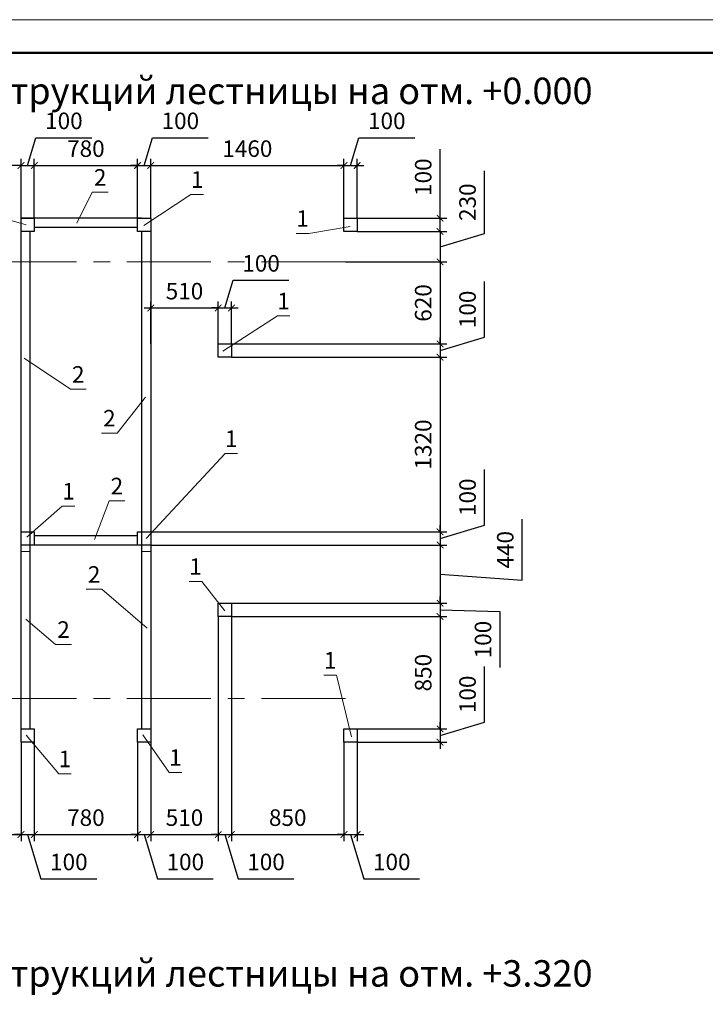
# Model space of a CAD drawing. Units: millimetres. Extents: x 404245 to 616924, y -127358 to 112067.
# Drawn here: x 409878 to 415059, y -85752 to -78308 of the extents above; entities that cross this region are included whole.
import ezdxf
from ezdxf.enums import TextEntityAlignment as Align

# ---------------------------------------------------------------- set-up
doc = ezdxf.new("R2010")
doc.units = ezdxf.units.MM
doc.header["$PDMODE"] = 64
doc.linetypes.add('CENTER', pattern=[50.8, 31.75, -6.35, 6.35, -6.35])
doc.layers.get('0').update_dxf_attribs({"lineweight": 9})
doc.layers.add('Тонкие', color=7, linetype='Continuous', lineweight=15, true_color=0x906397)
doc.styles.add('VETAL1', font='gost.shx', dxfattribs={"oblique": 15})
doc.dimstyles.new('ISO-25 50', dxfattribs={"dimscale": 50, "dimtxt": 2.5, "dimasz": 1, "dimexe": 1, "dimexo": 0, "dimgap": 1.3, "dimtad": 1, "dimdec": 0, "dimzin": 1, "dimtxsty": 'VETAL1', "dimblk": 'ARCHTICK', "dimcen": 2.4, "dimdle": 1, "dimaunit": 1, "dimadec": 0, "dimazin": 1, "dimtfac": 1, "dimtdec": 0, "dimtmove": 0, "dimatfit": 1, "dimldrblk": 'ARCHTICK', "dimfxl": 1, "dimtolj": 1, "dimarcsym": 0})

# ---------------------------------------------------------------- blocks, each defined once
blk = doc.blocks.new('_ArchTick')
at = {"color": 0, "linetype": 'ByBlock', "const_width": 0.15}
blk.add_lwpolyline([(-0.5, -0.5), (0.5, 0.5)], dxfattribs=at)
blk = doc.blocks.new('*D413')
at = {"color": 0, "lineweight": -2, "transparency": 16777216}
for p, q in [((409568.5, -79410.4), (409002.3, -79410.4)), ((409568.5, -79809.5), (409568.5, -79360.4)), ((409888.5, -79410.4), (409568.5, -79410.4)), ((409888.5, -79809.5), (409888.5, -79360.4)), ((409888.5, -79410.4), (409938.5, -79410.4))]:
    blk.add_line(p, q, dxfattribs=at)
at = {"layer": 'Defpoints', "color": 0, "transparency": 16777216}
for p in [(409568.5, -79410.4), (409568.5, -79809.5), (409888.5, -79809.5)]:
    blk.add_point(p, dxfattribs=at)
at = {"color": 0, "lineweight": -2, "transparency": 16777216, "xscale": 50, "yscale": 50, "zscale": 50}
blk.add_blockref('_ArchTick', (409568.5, -79410.4), dxfattribs=at)
at = {"color": 0, "lineweight": -2, "transparency": 16777216, "xscale": 50, "yscale": 50, "zscale": 50, "rotation": 180}
blk.add_blockref('_ArchTick', (409888.5, -79410.4), dxfattribs=at)
at = {"color": 0, "transparency": 16777216, "insert": (409235.4, -79282.9), "char_height": 125, "attachment_point": 5, "style": 'VETAL1'}
blk.add_mtext('\\A1;320', dxfattribs=at)
blk = doc.blocks.new('*D414')
at = {"color": 0, "lineweight": -2, "transparency": 16777216}
for p, q in [((409938.5, -79410.4), (410001.5, -79200.4)), ((410001.5, -79200.4), (410423.1, -79200.4)), ((409888.5, -79410.4), (409838.5, -79410.4)), ((409888.5, -79809.5), (409888.5, -79360.4)), ((409888.5, -79410.4), (409988.5, -79410.4)), ((409888.5, -79410.4), (409988.5, -79410.4)), ((409988.5, -79809.5), (409988.5, -79360.4)), ((409988.5, -79410.4), (410038.5, -79410.4))]:
    blk.add_line(p, q, dxfattribs=at)
at = {"layer": 'Defpoints', "color": 0, "transparency": 16777216}
for p in [(409988.5, -79410.4), (409888.5, -79809.5), (409988.5, -79809.5)]:
    blk.add_point(p, dxfattribs=at)
at = {"color": 0, "lineweight": -2, "transparency": 16777216, "xscale": 50, "yscale": 50, "zscale": 50}
blk.add_blockref('_ArchTick', (409888.5, -79410.4), dxfattribs=at)
at = {"color": 0, "lineweight": -2, "transparency": 16777216, "xscale": 50, "yscale": 50, "zscale": 50, "rotation": 180}
blk.add_blockref('_ArchTick', (409988.5, -79410.4), dxfattribs=at)
at = {"color": 0, "transparency": 16777216, "insert": (410212.3, -79072.9), "char_height": 125, "attachment_point": 5, "style": 'VETAL1'}
blk.add_mtext('\\A1;100', dxfattribs=at)
blk = doc.blocks.new('*D415')
at = {"color": 0, "lineweight": -2, "transparency": 16777216}
for p, q in [((409938.5, -79410.4), (410818.5, -79410.4)), ((409988.5, -79809.5), (409988.5, -79360.4)), ((410768.5, -79809.5), (410768.5, -79360.4))]:
    blk.add_line(p, q, dxfattribs=at)
at = {"layer": 'Defpoints', "color": 0, "transparency": 16777216}
for p in [(410768.5, -79410.4), (409988.5, -79809.5), (410768.5, -79809.5)]:
    blk.add_point(p, dxfattribs=at)
at = {"color": 0, "lineweight": -2, "transparency": 16777216, "xscale": 50, "yscale": 50, "zscale": 50, "rotation": 180}
blk.add_blockref('_ArchTick', (409988.5, -79410.4), dxfattribs=at)
at = {"color": 0, "lineweight": -2, "transparency": 16777216, "xscale": 50, "yscale": 50, "zscale": 50}
blk.add_blockref('_ArchTick', (410768.5, -79410.4), dxfattribs=at)
at = {"color": 0, "transparency": 16777216, "insert": (410378.5, -79282.9), "char_height": 125, "attachment_point": 5, "style": 'VETAL1'}
blk.add_mtext('\\A1;780', dxfattribs=at)
blk = doc.blocks.new('*D416')
at = {"color": 0, "lineweight": -2, "transparency": 16777216}
for p, q in [((410818.5, -79410.4), (410881.5, -79200.4)), ((410881.5, -79200.4), (411303.1, -79200.4)), ((410768.5, -79410.4), (410718.5, -79410.4)), ((410768.5, -79809.5), (410768.5, -79360.4)), ((410768.5, -79410.4), (410868.5, -79410.4)), ((410768.5, -79410.4), (410868.5, -79410.4)), ((410868.5, -79809.5), (410868.5, -79360.4)), ((410868.5, -79410.4), (410918.5, -79410.4))]:
    blk.add_line(p, q, dxfattribs=at)
at = {"layer": 'Defpoints', "color": 0, "transparency": 16777216}
for p in [(410868.5, -79410.4), (410768.5, -79809.5), (410868.5, -79809.5)]:
    blk.add_point(p, dxfattribs=at)
at = {"color": 0, "lineweight": -2, "transparency": 16777216, "xscale": 50, "yscale": 50, "zscale": 50}
blk.add_blockref('_ArchTick', (410768.5, -79410.4), dxfattribs=at)
at = {"color": 0, "lineweight": -2, "transparency": 16777216, "xscale": 50, "yscale": 50, "zscale": 50, "rotation": 180}
blk.add_blockref('_ArchTick', (410868.5, -79410.4), dxfattribs=at)
at = {"color": 0, "transparency": 16777216, "insert": (411092.3, -79072.9), "char_height": 125, "attachment_point": 5, "style": 'VETAL1'}
blk.add_mtext('\\A1;100', dxfattribs=at)
blk = doc.blocks.new('*D417')
at = {"color": 0, "lineweight": -2, "transparency": 16777216}
for p, q in [((410818.5, -79410.4), (412378.5, -79410.4)), ((410868.5, -79809.5), (410868.5, -79360.4)), ((412328.5, -79809.5), (412328.5, -79360.4))]:
    blk.add_line(p, q, dxfattribs=at)
at = {"layer": 'Defpoints', "color": 0, "transparency": 16777216}
for p in [(412328.5, -79410.4), (410868.5, -79809.5), (412328.5, -79809.5)]:
    blk.add_point(p, dxfattribs=at)
at = {"color": 0, "lineweight": -2, "transparency": 16777216, "xscale": 50, "yscale": 50, "zscale": 50, "rotation": 180}
blk.add_blockref('_ArchTick', (410868.5, -79410.4), dxfattribs=at)
at = {"color": 0, "lineweight": -2, "transparency": 16777216, "xscale": 50, "yscale": 50, "zscale": 50}
blk.add_blockref('_ArchTick', (412328.5, -79410.4), dxfattribs=at)
at = {"color": 0, "transparency": 16777216, "insert": (411598.5, -79282.9), "char_height": 125, "attachment_point": 5, "style": 'VETAL1'}
blk.add_mtext('\\A1;1460', dxfattribs=at)
blk = doc.blocks.new('*D418')
at = {"color": 0, "lineweight": -2, "transparency": 16777216}
for p, q in [((412378.5, -79410.4), (412441.5, -79200.4)), ((412441.5, -79200.4), (412863.1, -79200.4)), ((412328.5, -79410.4), (412278.5, -79410.4)), ((412328.5, -79809.5), (412328.5, -79360.4)), ((412328.5, -79410.4), (412428.5, -79410.4)), ((412328.5, -79410.4), (412428.5, -79410.4)), ((412428.5, -79809.5), (412428.5, -79360.4)), ((412428.5, -79410.4), (412478.5, -79410.4))]:
    blk.add_line(p, q, dxfattribs=at)
at = {"layer": 'Defpoints', "color": 0, "transparency": 16777216}
for p in [(412428.5, -79410.4), (412328.5, -79809.5), (412428.5, -79809.5)]:
    blk.add_point(p, dxfattribs=at)
at = {"color": 0, "lineweight": -2, "transparency": 16777216, "xscale": 50, "yscale": 50, "zscale": 50}
blk.add_blockref('_ArchTick', (412328.5, -79410.4), dxfattribs=at)
at = {"color": 0, "lineweight": -2, "transparency": 16777216, "xscale": 50, "yscale": 50, "zscale": 50, "rotation": 180}
blk.add_blockref('_ArchTick', (412428.5, -79410.4), dxfattribs=at)
at = {"color": 0, "transparency": 16777216, "insert": (412652.3, -79072.9), "char_height": 125, "attachment_point": 5, "style": 'VETAL1'}
blk.add_mtext('\\A1;100', dxfattribs=at)
blk = doc.blocks.new('*D419')
at = {"color": 0, "lineweight": -2, "transparency": 16777216}
for p, q in [((410868.5, -80759.5), (410868.5, -80437.5)), ((411378.5, -80759.5), (411378.5, -80437.5)), ((410818.5, -80487.5), (411428.5, -80487.5))]:
    blk.add_line(p, q, dxfattribs=at)
at = {"layer": 'Defpoints', "color": 0, "transparency": 16777216}
for p in [(411378.5, -80487.5), (410868.5, -80759.5), (411378.5, -80759.5)]:
    blk.add_point(p, dxfattribs=at)
at = {"color": 0, "lineweight": -2, "transparency": 16777216, "xscale": 50, "yscale": 50, "zscale": 50, "rotation": 180}
blk.add_blockref('_ArchTick', (410868.5, -80487.5), dxfattribs=at)
at = {"color": 0, "lineweight": -2, "transparency": 16777216, "xscale": 50, "yscale": 50, "zscale": 50}
blk.add_blockref('_ArchTick', (411378.5, -80487.5), dxfattribs=at)
at = {"color": 0, "transparency": 16777216, "insert": (411123.5, -80360), "char_height": 125, "attachment_point": 5, "style": 'VETAL1'}
blk.add_mtext('\\A1;510', dxfattribs=at)
blk = doc.blocks.new('*D420')
at = {"color": 0, "lineweight": -2, "transparency": 16777216}
for p, q in [((411428.5, -80487.5), (411491.5, -80277.5)), ((411491.5, -80277.5), (411913.1, -80277.5)), ((411378.5, -80759.5), (411378.5, -80437.5)), ((411478.5, -80759.5), (411478.5, -80437.5)), ((411378.5, -80487.5), (411328.5, -80487.5)), ((411378.5, -80487.5), (411478.5, -80487.5)), ((411378.5, -80487.5), (411478.5, -80487.5)), ((411478.5, -80487.5), (411528.5, -80487.5))]:
    blk.add_line(p, q, dxfattribs=at)
at = {"layer": 'Defpoints', "color": 0, "transparency": 16777216}
for p in [(411478.5, -80487.5), (411378.5, -80759.5), (411478.5, -80759.5)]:
    blk.add_point(p, dxfattribs=at)
at = {"color": 0, "lineweight": -2, "transparency": 16777216, "xscale": 50, "yscale": 50, "zscale": 50}
blk.add_blockref('_ArchTick', (411378.5, -80487.5), dxfattribs=at)
at = {"color": 0, "lineweight": -2, "transparency": 16777216, "xscale": 50, "yscale": 50, "zscale": 50, "rotation": 180}
blk.add_blockref('_ArchTick', (411478.5, -80487.5), dxfattribs=at)
at = {"color": 0, "transparency": 16777216, "insert": (411702.3, -80150), "char_height": 125, "attachment_point": 5, "style": 'VETAL1'}
blk.add_mtext('\\A1;100', dxfattribs=at)
blk = doc.blocks.new('*D421')
at = {"color": 0, "lineweight": -2, "transparency": 16777216}
for p, q in [((413054.9, -79809.5), (413054.9, -79287.8)), ((412428.5, -79809.5), (413104.9, -79809.5)), ((413054.9, -79909.5), (413054.9, -79809.5)), ((412428.5, -79909.5), (413104.9, -79909.5)), ((413054.9, -79909.5), (413054.9, -79959.5))]:
    blk.add_line(p, q, dxfattribs=at)
at = {"layer": 'Defpoints', "color": 0, "transparency": 16777216}
for p in [(412428.5, -79809.5), (413054.9, -79809.5), (412428.5, -79909.5)]:
    blk.add_point(p, dxfattribs=at)
at = {"color": 0, "lineweight": -2, "transparency": 16777216, "xscale": 50, "yscale": 50, "zscale": 50}
for p, rotation in [((413054.9, -79809.5), 270), ((413054.9, -79909.5), 90)]:
    blk.add_blockref('_ArchTick', p, dxfattribs=dict(at, rotation=rotation))
at = {"color": 0, "transparency": 16777216, "insert": (412927.4, -79498.6), "char_height": 125, "attachment_point": 5, "rotation": 90, "style": 'VETAL1'}
blk.add_mtext('\\A1;100', dxfattribs=at)
blk = doc.blocks.new('*D422')
at = {"color": 0, "lineweight": -2, "transparency": 16777216}
for p, q in [((413389.9, -79924), (413389.9, -79451.4)), ((413054.9, -79909.5), (413054.9, -79859.5)), ((412428.5, -79909.5), (413104.9, -79909.5)), ((413054.9, -79909.5), (413054.9, -80139.5)), ((413054.9, -79909.5), (413054.9, -80139.5)), ((413054.9, -80024.5), (413389.9, -79924)), ((412339.9, -80139.5), (413104.9, -80139.5)), ((413054.9, -80139.5), (413054.9, -80189.5))]:
    blk.add_line(p, q, dxfattribs=at)
at = {"layer": 'Defpoints', "color": 0, "transparency": 16777216}
for p in [(412428.5, -79909.5), (412339.9, -80139.5), (413054.9, -80139.5)]:
    blk.add_point(p, dxfattribs=at)
at = {"color": 0, "lineweight": -2, "transparency": 16777216, "xscale": 50, "yscale": 50, "zscale": 50}
for p, rotation in [((413054.9, -79909.5), 270), ((413054.9, -80139.5), 90)]:
    blk.add_blockref('_ArchTick', p, dxfattribs=dict(at, rotation=rotation))
at = {"color": 0, "transparency": 16777216, "insert": (413262.4, -79687.7), "char_height": 125, "attachment_point": 5, "rotation": 90, "style": 'VETAL1'}
blk.add_mtext('\\A1;230', dxfattribs=at)
blk = doc.blocks.new('*D423')
at = {"color": 0, "lineweight": -2, "transparency": 16777216}
for p, q in [((413054.9, -80089.5), (413054.9, -80809.5)), ((412339.9, -80139.5), (413104.9, -80139.5)), ((411478.5, -80759.5), (413104.9, -80759.5))]:
    blk.add_line(p, q, dxfattribs=at)
at = {"layer": 'Defpoints', "color": 0, "transparency": 16777216}
for p in [(412339.9, -80139.5), (411478.5, -80759.5), (413054.9, -80759.5)]:
    blk.add_point(p, dxfattribs=at)
at = {"color": 0, "lineweight": -2, "transparency": 16777216, "xscale": 50, "yscale": 50, "zscale": 50}
for p, rotation in [((413054.9, -80139.5), 90), ((413054.9, -80759.5), 270)]:
    blk.add_blockref('_ArchTick', p, dxfattribs=dict(at, rotation=rotation))
at = {"color": 0, "transparency": 16777216, "insert": (412927.4, -80449.5), "char_height": 125, "attachment_point": 5, "rotation": 90, "style": 'VETAL1'}
blk.add_mtext('\\A1;620', dxfattribs=at)
blk = doc.blocks.new('*D424')
at = {"color": 0, "lineweight": -2, "transparency": 16777216}
for p, q in [((413389.9, -80709), (413389.9, -80287.3)), ((411478.5, -80759.5), (413104.9, -80759.5)), ((413054.9, -80809.5), (413389.9, -80709)), ((413054.9, -80759.5), (413054.9, -80709.5)), ((413054.9, -80759.5), (413054.9, -80859.5)), ((413054.9, -80759.5), (413054.9, -80859.5)), ((411478.5, -80859.5), (413104.9, -80859.5)), ((413054.9, -80859.5), (413054.9, -80909.5))]:
    blk.add_line(p, q, dxfattribs=at)
at = {"layer": 'Defpoints', "color": 0, "transparency": 16777216}
for p in [(411478.5, -80759.5), (411478.5, -80859.5), (413054.9, -80859.5)]:
    blk.add_point(p, dxfattribs=at)
at = {"color": 0, "lineweight": -2, "transparency": 16777216, "xscale": 50, "yscale": 50, "zscale": 50}
for p, rotation in [((413054.9, -80759.5), 270), ((413054.9, -80859.5), 90)]:
    blk.add_blockref('_ArchTick', p, dxfattribs=dict(at, rotation=rotation))
at = {"color": 0, "transparency": 16777216, "insert": (413262.4, -80498.1), "char_height": 125, "attachment_point": 5, "rotation": 90, "style": 'VETAL1'}
blk.add_mtext('\\A1;100', dxfattribs=at)
blk = doc.blocks.new('*D425')
at = {"color": 0, "lineweight": -2, "transparency": 16777216}
for p, q in [((413054.9, -80809.5), (413054.9, -82229.5)), ((411478.5, -80859.5), (413104.9, -80859.5)), ((410868.5, -82179.5), (413104.9, -82179.5))]:
    blk.add_line(p, q, dxfattribs=at)
at = {"layer": 'Defpoints', "color": 0, "transparency": 16777216}
for p in [(411478.5, -80859.5), (410868.5, -82179.5), (413054.9, -82179.5)]:
    blk.add_point(p, dxfattribs=at)
at = {"color": 0, "lineweight": -2, "transparency": 16777216, "xscale": 50, "yscale": 50, "zscale": 50}
for p, rotation in [((413054.9, -80859.5), 90), ((413054.9, -82179.5), 270)]:
    blk.add_blockref('_ArchTick', p, dxfattribs=dict(at, rotation=rotation))
at = {"color": 0, "transparency": 16777216, "insert": (412927.4, -81519.5), "char_height": 125, "attachment_point": 5, "rotation": 90, "style": 'VETAL1'}
blk.add_mtext('\\A1;1320', dxfattribs=at)
blk = doc.blocks.new('*D426')
at = {"color": 0, "lineweight": -2, "transparency": 16777216}
for p, q in [((413389.9, -82129), (413389.9, -81707.3)), ((413054.9, -82229.5), (413389.9, -82129)), ((413054.9, -82179.5), (413054.9, -82129.5)), ((410868.5, -82179.5), (413104.9, -82179.5)), ((413054.9, -82179.5), (413054.9, -82279.5)), ((413054.9, -82179.5), (413054.9, -82279.5)), ((410868.5, -82279.5), (413104.9, -82279.5)), ((413054.9, -82279.5), (413054.9, -82329.5))]:
    blk.add_line(p, q, dxfattribs=at)
at = {"layer": 'Defpoints', "color": 0, "transparency": 16777216}
for p in [(410868.5, -82179.5), (410868.5, -82279.5), (413054.9, -82279.5)]:
    blk.add_point(p, dxfattribs=at)
at = {"color": 0, "lineweight": -2, "transparency": 16777216, "xscale": 50, "yscale": 50, "zscale": 50}
for p, rotation in [((413054.9, -82179.5), 270), ((413054.9, -82279.5), 90)]:
    blk.add_blockref('_ArchTick', p, dxfattribs=dict(at, rotation=rotation))
at = {"color": 0, "transparency": 16777216, "insert": (413262.4, -81918.1), "char_height": 125, "attachment_point": 5, "rotation": 90, "style": 'VETAL1'}
blk.add_mtext('\\A1;100', dxfattribs=at)
blk = doc.blocks.new('*D427')
at = {"color": 0, "lineweight": -2, "transparency": 16777216}
for p, q in [((413674.9, -82546.1), (413674.9, -82084.6)), ((413054.9, -82229.5), (413054.9, -82769.5)), ((410868.5, -82279.5), (413104.9, -82279.5)), ((413054.9, -82499.5), (413674.9, -82546.1)), ((411478.5, -82719.5), (413104.9, -82719.5))]:
    blk.add_line(p, q, dxfattribs=at)
at = {"layer": 'Defpoints', "color": 0, "transparency": 16777216}
for p in [(410868.5, -82279.5), (411478.5, -82719.5), (413054.9, -82719.5)]:
    blk.add_point(p, dxfattribs=at)
at = {"color": 0, "lineweight": -2, "transparency": 16777216, "xscale": 50, "yscale": 50, "zscale": 50}
for p, rotation in [((413054.9, -82279.5), 90), ((413054.9, -82719.5), 270)]:
    blk.add_blockref('_ArchTick', p, dxfattribs=dict(at, rotation=rotation))
at = {"color": 0, "transparency": 16777216, "insert": (413547.4, -82315.3), "char_height": 125, "attachment_point": 5, "rotation": 90, "style": 'VETAL1'}
blk.add_mtext('\\A1;440', dxfattribs=at)
blk = doc.blocks.new('*D428')
at = {"color": 0, "lineweight": -2, "transparency": 16777216}
for p, q in [((413054.9, -82719.5), (413054.9, -82669.5)), ((411478.5, -82719.5), (413104.9, -82719.5)), ((413054.9, -82719.5), (413054.9, -82819.5)), ((413054.9, -82719.5), (413054.9, -82819.5)), ((413054.9, -82769.5), (413506.7, -82783.2)), ((411478.5, -82819.5), (413104.9, -82819.5)), ((413054.9, -82819.5), (413054.9, -82869.5)), ((413506.7, -82783.2), (413506.7, -83204.9))]:
    blk.add_line(p, q, dxfattribs=at)
at = {"layer": 'Defpoints', "color": 0, "transparency": 16777216}
for p in [(411478.5, -82719.5), (411478.5, -82819.5), (413054.9, -82819.5)]:
    blk.add_point(p, dxfattribs=at)
at = {"color": 0, "lineweight": -2, "transparency": 16777216, "xscale": 50, "yscale": 50, "zscale": 50}
for p, rotation in [((413054.9, -82719.5), 270), ((413054.9, -82819.5), 90)]:
    blk.add_blockref('_ArchTick', p, dxfattribs=dict(at, rotation=rotation))
at = {"color": 0, "transparency": 16777216, "insert": (413379.2, -82994.1), "char_height": 125, "attachment_point": 5, "rotation": 90, "style": 'VETAL1'}
blk.add_mtext('\\A1;100', dxfattribs=at)
blk = doc.blocks.new('*D429')
at = {"color": 0, "lineweight": -2, "transparency": 16777216}
for p, q in [((413054.9, -82769.5), (413054.9, -83719.5)), ((411478.5, -82819.5), (413104.9, -82819.5)), ((412428.5, -83669.5), (413104.9, -83669.5))]:
    blk.add_line(p, q, dxfattribs=at)
at = {"layer": 'Defpoints', "color": 0, "transparency": 16777216}
for p in [(411478.5, -82819.5), (412428.5, -83669.5), (413054.9, -83669.5)]:
    blk.add_point(p, dxfattribs=at)
at = {"color": 0, "lineweight": -2, "transparency": 16777216, "xscale": 50, "yscale": 50, "zscale": 50}
for p, rotation in [((413054.9, -82819.5), 90), ((413054.9, -83669.5), 270)]:
    blk.add_blockref('_ArchTick', p, dxfattribs=dict(at, rotation=rotation))
at = {"color": 0, "transparency": 16777216, "insert": (412927.4, -83244.5), "char_height": 125, "attachment_point": 5, "rotation": 90, "style": 'VETAL1'}
blk.add_mtext('\\A1;850', dxfattribs=at)
blk = doc.blocks.new('*D430')
at = {"color": 0, "lineweight": -2, "transparency": 16777216}
for p, q in [((413389.9, -83619), (413389.9, -83197.3)), ((413054.9, -83719.5), (413389.9, -83619)), ((413054.9, -83669.5), (413054.9, -83619.5)), ((412428.5, -83669.5), (413104.9, -83669.5)), ((413054.9, -83669.5), (413054.9, -83769.5)), ((413054.9, -83669.5), (413054.9, -83769.5)), ((412428.5, -83769.5), (413104.9, -83769.5)), ((413054.9, -83769.5), (413054.9, -83819.5))]:
    blk.add_line(p, q, dxfattribs=at)
at = {"layer": 'Defpoints', "color": 0, "transparency": 16777216}
for p in [(412428.5, -83669.5), (412428.5, -83769.5), (413054.9, -83769.5)]:
    blk.add_point(p, dxfattribs=at)
at = {"color": 0, "lineweight": -2, "transparency": 16777216, "xscale": 50, "yscale": 50, "zscale": 50}
for p, rotation in [((413054.9, -83669.5), 270), ((413054.9, -83769.5), 90)]:
    blk.add_blockref('_ArchTick', p, dxfattribs=dict(at, rotation=rotation))
at = {"color": 0, "transparency": 16777216, "insert": (413262.4, -83408.1), "char_height": 125, "attachment_point": 5, "rotation": 90, "style": 'VETAL1'}
blk.add_mtext('\\A1;100', dxfattribs=at)
blk = doc.blocks.new('*D432')
at = {"color": 0, "lineweight": -2, "transparency": 16777216}
for p, q in [((409568.5, -83769.5), (409568.5, -84517.9)), ((409888.5, -83769.5), (409888.5, -84517.9)), ((409728.5, -84467.9), (409172.1, -84831.3)), ((409568.5, -84467.9), (409518.5, -84467.9)), ((409568.5, -84467.9), (409888.5, -84467.9)), ((409568.5, -84467.9), (409888.5, -84467.9)), ((409888.5, -84467.9), (409938.5, -84467.9)), ((409172.1, -84831.3), (408705.9, -84831.3))]:
    blk.add_line(p, q, dxfattribs=at)
at = {"layer": 'Defpoints', "color": 0, "transparency": 16777216}
for p in [(409568.5, -83769.5), (409888.5, -83769.5), (409888.5, -84467.9)]:
    blk.add_point(p, dxfattribs=at)
at = {"color": 0, "lineweight": -2, "transparency": 16777216, "xscale": 50, "yscale": 50, "zscale": 50}
blk.add_blockref('_ArchTick', (409568.5, -84467.9), dxfattribs=at)
at = {"color": 0, "lineweight": -2, "transparency": 16777216, "xscale": 50, "yscale": 50, "zscale": 50, "rotation": 180}
blk.add_blockref('_ArchTick', (409888.5, -84467.9), dxfattribs=at)
at = {"color": 0, "transparency": 16777216, "insert": (408939, -84703.8), "char_height": 125, "attachment_point": 5, "style": 'VETAL1'}
blk.add_mtext('\\A1;320', dxfattribs=at)
blk = doc.blocks.new('*D433')
at = {"color": 0, "lineweight": -2, "transparency": 16777216}
for p, q in [((409888.5, -83769.5), (409888.5, -84517.9)), ((409988.5, -83769.5), (409988.5, -84517.9)), ((409888.5, -84467.9), (409838.5, -84467.9)), ((409888.5, -84467.9), (409988.5, -84467.9)), ((409888.5, -84467.9), (409988.5, -84467.9)), ((409938.5, -84467.9), (410039, -84802.9)), ((409988.5, -84467.9), (410038.5, -84467.9)), ((410039, -84802.9), (410460.6, -84802.9))]:
    blk.add_line(p, q, dxfattribs=at)
at = {"layer": 'Defpoints', "color": 0, "transparency": 16777216}
for p in [(409888.5, -83769.5), (409988.5, -83769.5), (409988.5, -84467.9)]:
    blk.add_point(p, dxfattribs=at)
at = {"color": 0, "lineweight": -2, "transparency": 16777216, "xscale": 50, "yscale": 50, "zscale": 50}
blk.add_blockref('_ArchTick', (409888.5, -84467.9), dxfattribs=at)
at = {"color": 0, "lineweight": -2, "transparency": 16777216, "xscale": 50, "yscale": 50, "zscale": 50, "rotation": 180}
blk.add_blockref('_ArchTick', (409988.5, -84467.9), dxfattribs=at)
at = {"color": 0, "transparency": 16777216, "insert": (410249.8, -84675.4), "char_height": 125, "attachment_point": 5, "style": 'VETAL1'}
blk.add_mtext('\\A1;100', dxfattribs=at)
blk = doc.blocks.new('*D434')
at = {"color": 0, "lineweight": -2, "transparency": 16777216}
for p, q in [((409988.5, -83769.5), (409988.5, -84517.9)), ((410768.5, -83769.5), (410768.5, -84517.9)), ((409938.5, -84467.9), (410818.5, -84467.9))]:
    blk.add_line(p, q, dxfattribs=at)
at = {"layer": 'Defpoints', "color": 0, "transparency": 16777216}
for p in [(409988.5, -83769.5), (410768.5, -83769.5), (410768.5, -84467.9)]:
    blk.add_point(p, dxfattribs=at)
at = {"color": 0, "lineweight": -2, "transparency": 16777216, "xscale": 50, "yscale": 50, "zscale": 50, "rotation": 180}
blk.add_blockref('_ArchTick', (409988.5, -84467.9), dxfattribs=at)
at = {"color": 0, "lineweight": -2, "transparency": 16777216, "xscale": 50, "yscale": 50, "zscale": 50}
blk.add_blockref('_ArchTick', (410768.5, -84467.9), dxfattribs=at)
at = {"color": 0, "transparency": 16777216, "insert": (410378.5, -84340.4), "char_height": 125, "attachment_point": 5, "style": 'VETAL1'}
blk.add_mtext('\\A1;780', dxfattribs=at)
blk = doc.blocks.new('*D435')
at = {"color": 0, "lineweight": -2, "transparency": 16777216}
for p, q in [((410768.5, -83769.5), (410768.5, -84517.9)), ((410868.5, -83769.5), (410868.5, -84517.9)), ((410768.5, -84467.9), (410718.5, -84467.9)), ((410768.5, -84467.9), (410868.5, -84467.9)), ((410768.5, -84467.9), (410868.5, -84467.9)), ((410818.5, -84467.9), (410919, -84802.9)), ((410868.5, -84467.9), (410918.5, -84467.9)), ((410919, -84802.9), (411340.6, -84802.9))]:
    blk.add_line(p, q, dxfattribs=at)
at = {"layer": 'Defpoints', "color": 0, "transparency": 16777216}
for p in [(410768.5, -83769.5), (410868.5, -83769.5), (410868.5, -84467.9)]:
    blk.add_point(p, dxfattribs=at)
at = {"color": 0, "lineweight": -2, "transparency": 16777216, "xscale": 50, "yscale": 50, "zscale": 50}
blk.add_blockref('_ArchTick', (410768.5, -84467.9), dxfattribs=at)
at = {"color": 0, "lineweight": -2, "transparency": 16777216, "xscale": 50, "yscale": 50, "zscale": 50, "rotation": 180}
blk.add_blockref('_ArchTick', (410868.5, -84467.9), dxfattribs=at)
at = {"color": 0, "transparency": 16777216, "insert": (411129.8, -84675.4), "char_height": 125, "attachment_point": 5, "style": 'VETAL1'}
blk.add_mtext('\\A1;100', dxfattribs=at)
blk = doc.blocks.new('*D436')
at = {"color": 0, "lineweight": -2, "transparency": 16777216}
for p, q in [((411378.5, -82819.5), (411378.5, -84517.9)), ((410868.5, -83769.5), (410868.5, -84517.9)), ((410818.5, -84467.9), (411428.5, -84467.9))]:
    blk.add_line(p, q, dxfattribs=at)
at = {"layer": 'Defpoints', "color": 0, "transparency": 16777216}
for p in [(411378.5, -82819.5), (410868.5, -83769.5), (411378.5, -84467.9)]:
    blk.add_point(p, dxfattribs=at)
at = {"color": 0, "lineweight": -2, "transparency": 16777216, "xscale": 50, "yscale": 50, "zscale": 50, "rotation": 180}
blk.add_blockref('_ArchTick', (410868.5, -84467.9), dxfattribs=at)
at = {"color": 0, "lineweight": -2, "transparency": 16777216, "xscale": 50, "yscale": 50, "zscale": 50}
blk.add_blockref('_ArchTick', (411378.5, -84467.9), dxfattribs=at)
at = {"color": 0, "transparency": 16777216, "insert": (411123.5, -84340.4), "char_height": 125, "attachment_point": 5, "style": 'VETAL1'}
blk.add_mtext('\\A1;510', dxfattribs=at)
blk = doc.blocks.new('*D437')
at = {"color": 0, "lineweight": -2, "transparency": 16777216}
for p, q in [((411378.5, -82819.5), (411378.5, -84517.9)), ((411478.5, -82819.5), (411478.5, -84517.9)), ((411378.5, -84467.9), (411328.5, -84467.9)), ((411378.5, -84467.9), (411478.5, -84467.9)), ((411378.5, -84467.9), (411478.5, -84467.9)), ((411428.5, -84467.9), (411529, -84802.9)), ((411478.5, -84467.9), (411528.5, -84467.9)), ((411529, -84802.9), (411950.6, -84802.9))]:
    blk.add_line(p, q, dxfattribs=at)
at = {"layer": 'Defpoints', "color": 0, "transparency": 16777216}
for p in [(411378.5, -82819.5), (411478.5, -82819.5), (411478.5, -84467.9)]:
    blk.add_point(p, dxfattribs=at)
at = {"color": 0, "lineweight": -2, "transparency": 16777216, "xscale": 50, "yscale": 50, "zscale": 50}
blk.add_blockref('_ArchTick', (411378.5, -84467.9), dxfattribs=at)
at = {"color": 0, "lineweight": -2, "transparency": 16777216, "xscale": 50, "yscale": 50, "zscale": 50, "rotation": 180}
blk.add_blockref('_ArchTick', (411478.5, -84467.9), dxfattribs=at)
at = {"color": 0, "transparency": 16777216, "insert": (411739.8, -84675.4), "char_height": 125, "attachment_point": 5, "style": 'VETAL1'}
blk.add_mtext('\\A1;100', dxfattribs=at)
blk = doc.blocks.new('*D438')
at = {"color": 0, "lineweight": -2, "transparency": 16777216}
for p, q in [((411478.5, -82819.5), (411478.5, -84517.9)), ((412328.5, -83769.5), (412328.5, -84517.9)), ((411428.5, -84467.9), (412378.5, -84467.9))]:
    blk.add_line(p, q, dxfattribs=at)
at = {"layer": 'Defpoints', "color": 0, "transparency": 16777216}
for p in [(411478.5, -82819.5), (412328.5, -83769.5), (412328.5, -84467.9)]:
    blk.add_point(p, dxfattribs=at)
at = {"color": 0, "lineweight": -2, "transparency": 16777216, "xscale": 50, "yscale": 50, "zscale": 50, "rotation": 180}
blk.add_blockref('_ArchTick', (411478.5, -84467.9), dxfattribs=at)
at = {"color": 0, "lineweight": -2, "transparency": 16777216, "xscale": 50, "yscale": 50, "zscale": 50}
blk.add_blockref('_ArchTick', (412328.5, -84467.9), dxfattribs=at)
at = {"color": 0, "transparency": 16777216, "insert": (411903.5, -84340.4), "char_height": 125, "attachment_point": 5, "style": 'VETAL1'}
blk.add_mtext('\\A1;850', dxfattribs=at)
blk = doc.blocks.new('*D439')
at = {"color": 0, "lineweight": -2, "transparency": 16777216}
for p, q in [((412328.5, -83769.5), (412328.5, -84517.9)), ((412428.5, -83769.5), (412428.5, -84517.9)), ((412328.5, -84467.9), (412278.5, -84467.9)), ((412328.5, -84467.9), (412428.5, -84467.9)), ((412328.5, -84467.9), (412428.5, -84467.9)), ((412378.5, -84467.9), (412479, -84802.9)), ((412428.5, -84467.9), (412478.5, -84467.9)), ((412479, -84802.9), (412900.6, -84802.9))]:
    blk.add_line(p, q, dxfattribs=at)
at = {"layer": 'Defpoints', "color": 0, "transparency": 16777216}
for p in [(412328.5, -83769.5), (412428.5, -83769.5), (412428.5, -84467.9)]:
    blk.add_point(p, dxfattribs=at)
at = {"color": 0, "lineweight": -2, "transparency": 16777216, "xscale": 50, "yscale": 50, "zscale": 50}
blk.add_blockref('_ArchTick', (412328.5, -84467.9), dxfattribs=at)
at = {"color": 0, "lineweight": -2, "transparency": 16777216, "xscale": 50, "yscale": 50, "zscale": 50, "rotation": 180}
blk.add_blockref('_ArchTick', (412428.5, -84467.9), dxfattribs=at)
at = {"color": 0, "transparency": 16777216, "insert": (412689.8, -84675.4), "char_height": 125, "attachment_point": 5, "style": 'VETAL1'}
blk.add_mtext('\\A1;100', dxfattribs=at)
blk = doc.blocks.new('vcBlockPos')
at = {"color": 0, "linetype": 'ByBlock', "lineweight": -2, "style": 'VETAL1'}
blk.add_attdef('ПОЗИЦИЯ', text='', height=3.5, dxfattribs=at).set_placement((0, 0), align=Align.BOTTOM_CENTER)
at = {"color": 0, "linetype": 'ByBlock', "lineweight": -2, "style": 'VETAL1', "flags": 1}
blk.add_attdef('КОЛИЧЕСТВО', text='', height=3.5, dxfattribs=at).set_placement((0, 0), align=Align.RIGHT)
at = {"color": 0, "linetype": 'ByBlock', "lineweight": -2, "style": 'VETAL1'}
blk.add_attdef('НТЕКСТ', text='', height=3.5, dxfattribs=at).set_placement((0, 0), align=Align.TOP_CENTER)

msp = doc.modelspace()

# ---------------------------------------------------------------- linework, layer by layer
at = {"color": 0, "lineweight": 30}
for p, q in [((409888.5, -83675.5), (409888.5, -79809.5)), ((409958.5, -79809.5), (409888.5, -79809.5)), ((410798.5, -79809.5), (409958.5, -79809.5)), ((410868.5, -79809.5), (410868.5, -82329.5)), ((409958.5, -83669.5), (409958.5, -79909.5)), ((410768.5, -79879.5), (409988.5, -79879.5)), ((410798.5, -79909.5), (410798.5, -83669.5)), ((410768.5, -82209.5), (409988.5, -82209.5)), ((410798.5, -82279.5), (409958.5, -82279.5)), ((410798.5, -82279.5), (410798.5, -82329.5)), ((410868.5, -82329.5), (410868.5, -83675.5))]:
    msp.add_line(p, q, dxfattribs=at)
at = {"color": 0, "linetype": 'CENTER', "ltscale": 20}
for p, q in [((412339.9, -80139.5), (406610.1, -80139.5)), ((412339.9, -83439.5), (406610.1, -83439.5))]:
    msp.add_line(p, q, dxfattribs=at)
at = {"color": 0}
msp.add_lwpolyline([(404244.8, -93158), (425244.8, -93158), (425244.8, -78308), (404244.8, -78308)], close=True, dxfattribs=at)
at = {"color": 6, "lineweight": 50}
msp.add_lwpolyline([(405244.8, -92908), (424994.8, -92908), (424994.8, -78558), (405244.8, -78558)], close=True, dxfattribs=at)
at = {"color": 0}
for points in [[(410309.7, -79845.9), (410426.9, -79612.8), (410545.9, -79612.8)], [(410815.9, -79862.8), (411172.7, -79629.3), (411267.9, -79629.3)], [(409927.5, -79860), (409299.8, -79679.1), (409204.6, -79679.1)], [(412376.6, -79871.1), (412063.2, -79923.7), (411968, -79923.7)], [(411412.8, -80812.7), (411825.4, -80546.9), (411920.7, -80546.9)], [(409912.8, -80866.4), (410261.3, -81102), (410380.4, -81102)], [(410828.7, -81160.6), (410615.4, -81433.4), (410496.3, -81433.4)], [(410835.2, -82230.7), (411430.1, -81588.2), (411525.3, -81588.2)], [(410444.7, -82237.2), (410553.3, -81946), (410672.4, -81946)], [(409931.7, -82219.5), (410199.8, -81985.4), (410295, -81985.4)], [(410840.8, -82908.2), (410500.1, -82614.4), (410381.1, -82614.4)], [(411428.4, -82776.9), (411253.9, -82554.8), (411158.7, -82554.8)], [(409925, -82839.2), (410149.9, -83031.2), (410269, -83031.2)], [(412384.9, -83729.7), (412271.7, -83263.5), (412176.5, -83263.5)], [(409927.9, -83715.9), (410173.2, -84008.9), (410268.4, -84008.9)], [(410809.9, -83715.2), (411007.4, -83998.7), (411102.6, -83998.7)]]:
    msp.add_lwpolyline(points, dxfattribs=at)
at = {"color": 0, "lineweight": 30}
for points in [[(409888.5, -79809.5), (409988.5, -79809.5), (409988.5, -79909.5), (409888.5, -79909.5)], [(410768.5, -79809.5), (410868.5, -79809.5), (410868.5, -79909.5), (410768.5, -79909.5)], [(412328.5, -79809.5), (412428.5, -79809.5), (412428.5, -79909.5), (412328.5, -79909.5)], [(411378.5, -80759.5), (411478.5, -80759.5), (411478.5, -80859.5), (411378.5, -80859.5)], [(409888.5, -82179.5), (409988.5, -82179.5), (409988.5, -82279.5), (409888.5, -82279.5)], [(410768.5, -82179.5), (410868.5, -82179.5), (410868.5, -82279.5), (410768.5, -82279.5)], [(411378.5, -82719.5), (411478.5, -82719.5), (411478.5, -82819.5), (411378.5, -82819.5)], [(409888.5, -83669.5), (409988.5, -83669.5), (409988.5, -83769.5), (409888.5, -83769.5)], [(410768.5, -83669.5), (410868.5, -83669.5), (410868.5, -83769.5), (410768.5, -83769.5)], [(412328.5, -83669.5), (412428.5, -83669.5), (412428.5, -83769.5), (412328.5, -83769.5)]]:
    msp.add_lwpolyline(points, close=True, dxfattribs=at)
at = {"layer": 'Тонкие', "color": 0}
for p, q in [((410868.5, -80809.5), (410868.5, -79809.5)), ((410868.5, -83449.5), (410868.5, -80809.5)), ((409958.5, -82329.5), (409888.5, -82329.5)), ((410868.5, -82329.5), (410798.5, -82329.5))]:
    msp.add_line(p, q, dxfattribs=at)

# ---------------------------------------------------------------- block references
at = {"color": 0}
ref = msp.add_blockref('vcBlockPos', (410486.4, -79612.8), dxfattribs=dict(at, xscale=50, yscale=50, zscale=50))
ref.add_attrib('ПОЗИЦИЯ', '2', dxfattribs={"color": 0, "linetype": 'ByBlock', "lineweight": -2, "height": 125, "style": 'VETAL1', "oblique": 15}).set_placement((410486.4, -79562.8), align=Align.CENTER)
ref = msp.add_blockref('vcBlockPos', (411220.3, -79629.3), dxfattribs=dict(at, xscale=50, yscale=50, zscale=50))
ref.add_attrib('ПОЗИЦИЯ', '1', dxfattribs={"color": 0, "linetype": 'ByBlock', "lineweight": -2, "height": 125, "style": 'VETAL1', "oblique": 15}).set_placement((411220.3, -79579.3), align=Align.CENTER)
ref = msp.add_blockref('vcBlockPos', (412015.6, -79923.7), dxfattribs=dict(at, xscale=-50, yscale=50, zscale=50))
ref.add_attrib('ПОЗИЦИЯ', '1', dxfattribs={"color": 0, "linetype": 'ByBlock', "lineweight": -2, "height": 125, "style": 'VETAL1', "oblique": 15}).set_placement((412015.6, -79873.7), align=Align.CENTER)
ref = msp.add_blockref('vcBlockPos', (411873.1, -80546.9), dxfattribs=dict(at, xscale=50, yscale=50, zscale=50))
ref.add_attrib('ПОЗИЦИЯ', '1', dxfattribs={"color": 0, "linetype": 'ByBlock', "lineweight": -2, "height": 125, "style": 'VETAL1', "oblique": 15}).set_placement((411873.1, -80496.9), align=Align.CENTER)
ref = msp.add_blockref('vcBlockPos', (410320.9, -81102), dxfattribs=dict(at, xscale=50, yscale=50, zscale=50))
ref.add_attrib('ПОЗИЦИЯ', '2', dxfattribs={"color": 0, "linetype": 'ByBlock', "lineweight": -2, "height": 125, "style": 'VETAL1', "oblique": 15}).set_placement((410320.9, -81052), align=Align.CENTER)
ref = msp.add_blockref('vcBlockPos', (410555.8, -81433.4), dxfattribs=dict(at, xscale=-50, yscale=50, zscale=50))
ref.add_attrib('ПОЗИЦИЯ', '2', dxfattribs={"color": 0, "linetype": 'ByBlock', "lineweight": -2, "height": 125, "style": 'VETAL1', "oblique": 15}).set_placement((410555.8, -81383.4), align=Align.CENTER)
ref = msp.add_blockref('vcBlockPos', (411477.7, -81588.2), dxfattribs=dict(at, xscale=50, yscale=50, zscale=50))
ref.add_attrib('ПОЗИЦИЯ', '1', dxfattribs={"color": 0, "linetype": 'ByBlock', "lineweight": -2, "height": 125, "style": 'VETAL1', "oblique": 15}).set_placement((411477.7, -81538.2), align=Align.CENTER)
ref = msp.add_blockref('vcBlockPos', (410612.8, -81946), dxfattribs=dict(at, xscale=50, yscale=50, zscale=50))
ref.add_attrib('ПОЗИЦИЯ', '2', dxfattribs={"color": 0, "linetype": 'ByBlock', "lineweight": -2, "height": 125, "style": 'VETAL1', "oblique": 15}).set_placement((410612.8, -81896), align=Align.CENTER)
ref = msp.add_blockref('vcBlockPos', (410247.4, -81985.4), dxfattribs=dict(at, xscale=50, yscale=50, zscale=50))
ref.add_attrib('ПОЗИЦИЯ', '1', dxfattribs={"color": 0, "linetype": 'ByBlock', "lineweight": -2, "height": 125, "style": 'VETAL1', "oblique": 15}).set_placement((410247.4, -81935.4), align=Align.CENTER)
ref = msp.add_blockref('vcBlockPos', (411206.3, -82554.8), dxfattribs=dict(at, xscale=-50, yscale=50, zscale=50))
ref.add_attrib('ПОЗИЦИЯ', '1', dxfattribs={"color": 0, "linetype": 'ByBlock', "lineweight": -2, "height": 125, "style": 'VETAL1', "oblique": 15}).set_placement((411206.3, -82504.8), align=Align.CENTER)
ref = msp.add_blockref('vcBlockPos', (410440.6, -82614.4), dxfattribs=dict(at, xscale=-50, yscale=50, zscale=50))
ref.add_attrib('ПОЗИЦИЯ', '2', dxfattribs={"color": 0, "linetype": 'ByBlock', "lineweight": -2, "height": 125, "style": 'VETAL1', "oblique": 15}).set_placement((410440.6, -82564.4), align=Align.CENTER)
ref = msp.add_blockref('vcBlockPos', (410209.4, -83031.2), dxfattribs=dict(at, xscale=50, yscale=50, zscale=50))
ref.add_attrib('ПОЗИЦИЯ', '2', dxfattribs={"color": 0, "linetype": 'ByBlock', "lineweight": -2, "height": 125, "style": 'VETAL1', "oblique": 15}).set_placement((410209.4, -82981.2), align=Align.CENTER)
ref = msp.add_blockref('vcBlockPos', (412224.1, -83263.5), dxfattribs=dict(at, xscale=-50, yscale=50, zscale=50))
ref.add_attrib('ПОЗИЦИЯ', '1', dxfattribs={"color": 0, "linetype": 'ByBlock', "lineweight": -2, "height": 125, "style": 'VETAL1', "oblique": 15}).set_placement((412224.1, -83213.5), align=Align.CENTER)
ref = msp.add_blockref('vcBlockPos', (410220.8, -84008.9), dxfattribs=dict(at, xscale=50, yscale=50, zscale=50))
ref.add_attrib('ПОЗИЦИЯ', '1', dxfattribs={"color": 0, "linetype": 'ByBlock', "lineweight": -2, "height": 125, "style": 'VETAL1', "oblique": 15}).set_placement((410220.8, -83958.9), align=Align.CENTER)
ref = msp.add_blockref('vcBlockPos', (411055, -83998.7), dxfattribs=dict(at, xscale=50, yscale=50, zscale=50))
ref.add_attrib('ПОЗИЦИЯ', '1', dxfattribs={"color": 0, "linetype": 'ByBlock', "lineweight": -2, "height": 125, "style": 'VETAL1', "oblique": 15}).set_placement((411055, -83948.7), align=Align.CENTER)

# ---------------------------------------------------------------- texts
at = {"color": 0, "linetype": 'Continuous', "style": 'VETAL1', "oblique": 15}
for s, p in [('Схема расположения конструкций лестницы на отм. +0.000', (410235.2, -78872)), ('Схема расположения конструкций лестницы на отм. +3.320', (410235.2, -85543.8))]:
    msp.add_text(s, height=200, dxfattribs=at).set_placement(p, align=Align.MIDDLE)

# ---------------------------------------------------------------- dimensions: what is measured, and where the dimension line sits
at = {"color": 0}
for base, p1, p2, override, picture, middle in [((409988.5, -79410.4), (409888.5, -79809.5), (409988.5, -79809.5), {"dimtmove": 1, "dimfxl": 1.25}, '*D414', (410066.5, -79072.9)), ((410868.5, -79410.4), (410768.5, -79809.5), (410868.5, -79809.5), {"dimtmove": 1, "dimfxl": 1.25}, '*D416', (410946.5, -79072.9)), ((412428.5, -79410.4), (412328.5, -79809.5), (412428.5, -79809.5), {"dimtmove": 1, "dimfxl": 1.25}, '*D418', (412506.5, -79072.9)), ((409568.5, -79410.4), (409888.5, -79809.5), (409568.5, -79809.5), {"dimfxl": 1.25}, '*D413', (409235.4, -79282.9)), ((410768.5, -79410.4), (409988.5, -79809.5), (410768.5, -79809.5), {"dimtmove": 1, "dimfxl": 1.25}, '*D415', (410378.5, -79282.9)), ((412328.5, -79410.4), (410868.5, -79809.5), (412328.5, -79809.5), {"dimtmove": 1, "dimfxl": 1.25}, '*D417', (411598.5, -79282.9)), ((411478.5, -80487.5), (411378.5, -80759.5), (411478.5, -80759.5), {"dimtmove": 1, "dimfxl": 1.25}, '*D420', (411556.5, -80150)), ((411378.5, -80487.5), (410868.5, -80759.5), (411378.5, -80759.5), {"dimfxl": 1.25}, '*D419', (411123.5, -80360)), ((411378.5, -84467.9), (410868.5, -83769.5), (411378.5, -82819.5), {"dimtmove": 1, "dimfxl": 1.25}, '*D436', (411123.5, -84340.4)), ((411478.5, -84467.9), (411378.5, -82819.5), (411478.5, -82819.5), {"dimtmove": 1, "dimfxl": 1.25}, '*D437', (411594, -84675.4)), ((412328.5, -84467.9), (411478.5, -82819.5), (412328.5, -83769.5), {"dimtmove": 1, "dimfxl": 1.25}, '*D438', (411903.5, -84340.4)), ((409988.5, -84467.9), (409888.5, -83769.5), (409988.5, -83769.5), {"dimtmove": 1, "dimfxl": 1.25}, '*D433', (410104, -84675.4)), ((410768.5, -84467.9), (409988.5, -83769.5), (410768.5, -83769.5), {"dimtmove": 1, "dimfxl": 1.25}, '*D434', (410378.5, -84340.4)), ((410868.5, -84467.9), (410768.5, -83769.5), (410868.5, -83769.5), {"dimtmove": 1, "dimfxl": 1.25}, '*D435', (410984, -84675.4)), ((412428.5, -84467.9), (412328.5, -83769.5), (412428.5, -83769.5), {"dimtmove": 1, "dimfxl": 1.25}, '*D439', (412544, -84675.4))]:
    dim = msp.add_linear_dim(base=base, p1=p1, p2=p2, dimstyle='ISO-25 50', override=override, dxfattribs=at)
    dim.commit()
    dim.dimension.update_dxf_attribs({"geometry": picture, "text_midpoint": middle})
for base, p1, p2, override, picture, middle in [((413054.9, -79809.5), (412428.5, -79909.5), (412428.5, -79809.5), {"dimfxl": 1.25}, '*D421', (412927.4, -79498.6)), ((413054.9, -80139.5), (412428.5, -79909.5), (412339.9, -80139.5), {"dimtmove": 1, "dimfxl": 1.25}, '*D422', (413262.4, -79859)), ((413054.9, -80759.5), (412339.9, -80139.5), (411478.5, -80759.5), {"dimtmove": 1, "dimfxl": 1.25}, '*D423', (412927.4, -80449.5)), ((413054.9, -80859.5), (411478.5, -80759.5), (411478.5, -80859.5), {"dimtmove": 1, "dimfxl": 1.25}, '*D424', (413262.4, -80644)), ((413054.9, -82179.5), (411478.5, -80859.5), (410868.5, -82179.5), {"dimtmove": 1, "dimfxl": 1.25}, '*D425', (412927.4, -81519.5)), ((413054.9, -82279.5), (410868.5, -82179.5), (410868.5, -82279.5), {"dimtmove": 1, "dimfxl": 1.25}, '*D426', (413262.4, -82064)), ((413054.9, -83669.5), (411478.5, -82819.5), (412428.5, -83669.5), {"dimtmove": 1, "dimfxl": 1.25}, '*D429', (412927.4, -83244.5)), ((413054.9, -83769.5), (412428.5, -83669.5), (412428.5, -83769.5), {"dimtmove": 1, "dimfxl": 1.25}, '*D430', (413262.4, -83554))]:
    dim = msp.add_linear_dim(base=base, p1=p1, p2=p2, angle=90, dimstyle='ISO-25 50', override=override, dxfattribs=at)
    dim.commit()
    dim.dimension.update_dxf_attribs({"geometry": picture, "text_midpoint": middle})
for base, p1, p2, picture, middle in [((413054.9, -82719.5), (410868.5, -82279.5), (411478.5, -82719.5), '*D427', (413674.9, -82481.1)), ((413054.9, -82819.5), (411478.5, -82719.5), (411478.5, -82819.5), '*D428', (413506.7, -82848.2))]:
    dim = msp.add_linear_dim(base=base, p1=p1, p2=p2, angle=90, dimstyle='ISO-25 50', override={"dimtmove": 1, "dimfxl": 1.25}, dxfattribs=at)
    dim.commit()
    dim.dimension.update_dxf_attribs({"geometry": picture, "text_midpoint": middle, "dimtype": 160})
dim = msp.add_linear_dim(base=(409888.5, -84467.9), p1=(409568.5, -83769.5), p2=(409888.5, -83769.5), dimstyle='ISO-25 50', override={"dimtmove": 1, "dimfxl": 1.25}, dxfattribs=at)
dim.commit()
dim.dimension.update_dxf_attribs({"geometry": '*D432', "text_midpoint": (409107.1, -84831.3), "dimtype": 160})

doc.saveas('drawing.dxf')
